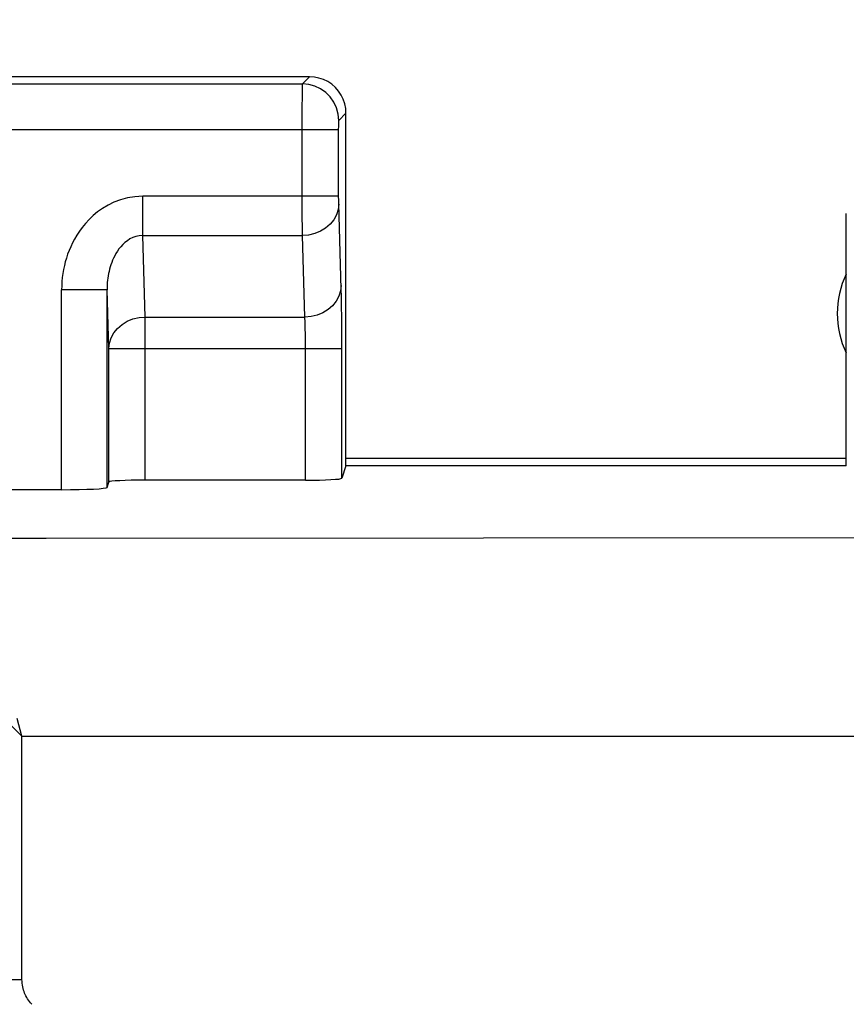
# Model space of a CAD drawing. Units: millimetres. Extents: x -92 to 32, y -24 to 46.
# Drawn here: x 2 to 7, y 19 to 25 of the extents above; entities that cross this region are included whole.
import ezdxf

# ---------------------------------------------------------------- set-up
doc = ezdxf.new("R2010")
doc.units = ezdxf.units.MM
doc.header["$LTSCALE"] = 23.1
doc.layers.get('0').update_dxf_attribs({"linetype": 'CONTINUOUS'})
doc.layers.add('ASSI', color=7, linetype='CONTINUOUS')
doc.styles.get("Standard").update_dxf_attribs({"font": 'txt', "width": 0.8})
doc.dimstyles.new('DIMSTYLE_1', dxfattribs={"dimtxt": 3, "dimasz": 3, "dimexe": 1.5, "dimexo": 0.5, "dimgap": 0.75, "dimtad": 1, "dimdec": 1, "dimtxsty": 'STANDARD', "dimblk": '_FILLED', "dimblk1": '_FILLED', "dimblk2": '_FILLED', "dimcen": 0.09, "dimazin": 2, "dimtfac": 1, "dimtdec": 1, "dimtofl": 0, "dimtmove": 0, "dimatfit": 3, "dimldrblk": '_FILLED', "dimfxl": 1, "dimtolj": 1, "dimarcsym": 0})

# ---------------------------------------------------------------- blocks, each defined once
blk = doc.blocks.new('_FILLED')
at = {"color": 0, "linetype": 'BYBLOCK'}
blk.add_solid([(0, 0), (-1, 0.3167), (-1, -0.3167)], dxfattribs=at)
blk = doc.blocks.new('*D1')
at = {"color": 7, "linetype": 'CONTINUOUS'}
for p, q in [((-22.5061, 22.3062), (-22.5061, 34.5956)), ((22.3183, 22.3062), (22.3183, 34.5956)), ((-22.5061, 33.0956), (-0.0939, 33.0956)), ((22.3183, 33.0956), (-0.0939, 33.0956))]:
    blk.add_line(p, q, dxfattribs=at)
at = {"color": 7, "linetype": 'CONTINUOUS', "xscale": 3, "yscale": 3, "zscale": 3}
for p, rotation in [((-22.5061, 33.0956), 180), ((22.3183, 33.0956), 360)]:
    blk.add_blockref('_FILLED', p, dxfattribs=dict(at, rotation=rotation))

msp = doc.modelspace()

# ---------------------------------------------------------------- linework, layer by layer
at = {"color": 7, "linetype": 'CONTINUOUS'}
for p, q in [((3.7561, 24.5), (0.7561, 24.5)), ((3.9561, 23.3529), (3.9561, 24.3)), ((6.7061, 22.3633), (6.7061, 23.75)), ((3.9561, 22.3633), (3.9561, 23.3516)), ((3.9561, 22.4061), (6.7061, 22.4061)), ((3.9561, 22.3633), (3.9334, 22.295)), ((6.7061, 22.3633), (3.9561, 22.3633)), ((3.7334, 22.2847), (2.8527, 22.2847)), ((2.393, 22.2323), (2.1192, 22.2323)), ((2.6429, 22.2452), (2.6527, 22.2744))]:
    msp.add_line(p, q, dxfattribs=at)
at = {"color": 250, "linetype": 'CONTINUOUS'}
for p, q in [((3.7168, 24.4606), (3.7561, 24.5)), ((0.7954, 24.4606), (3.7168, 24.4606)), ((3.716, 24.2972), (3.7164, 24.4285)), ((3.716, 23.7727), (3.716, 24.2972)), ((3.9168, 24.2607), (3.9561, 24.3)), ((3.9159, 24.2107), (3.916, 24.228)), ((3.916, 24.2377), (3.9162, 24.2456)), ((3.916, 24.228), (3.916, 24.2377)), ((0.5963, 24.2107), (3.9159, 24.2107)), ((3.9159, 23.8393), (3.9159, 24.2107)), ((2.8391, 23.6278), (2.8391, 23.8443)), ((3.9159, 23.8443), (2.8391, 23.8443)), ((3.916, 23.8259), (3.9159, 23.8393)), ((3.9161, 23.8151), (3.916, 23.8259)), ((3.9162, 23.8089), (3.9161, 23.8151)), ((3.9163, 23.8035), (3.9162, 23.8089)), ((3.9304, 23.3344), (3.9163, 23.8035)), ((3.7164, 23.6278), (3.716, 23.7727)), ((2.8527, 23.1804), (2.8391, 23.6278)), ((2.8391, 23.6278), (3.7164, 23.6278)), ((3.7299, 23.1804), (3.7164, 23.6278)), ((2.393, 22.2323), (2.393, 23.3293)), ((2.6429, 23.3293), (2.393, 23.3293)), ((2.6527, 23.0072), (2.6429, 23.3293)), ((2.6429, 22.2452), (2.6429, 23.3293)), ((3.9313, 23.2928), (3.9304, 23.3344)), ((3.932, 23.2463), (3.9313, 23.2928)), ((3.9327, 23.1727), (3.932, 23.2463)), ((2.8527, 22.2847), (2.8527, 23.1804)), ((2.8527, 23.1804), (3.7299, 23.1804)), ((3.9333, 23.0755), (3.9327, 23.1727)), ((3.7323, 23.1146), (3.7317, 23.1386)), ((3.7328, 23.09), (3.7323, 23.1146)), ((3.7331, 23.0653), (3.7328, 23.09)), ((3.7333, 23.0296), (3.7331, 23.0653)), ((3.9334, 22.295), (3.9333, 23.0755)), ((2.6527, 22.2744), (2.6527, 23.0072)), ((2.6527, 23.0072), (3.9334, 23.0072)), ((3.7334, 22.2847), (3.7333, 23.0296)), ((2.174, 20.8785), (2.1481, 20.9749)), ((2.174, 20.8785), (6.151, 20.879)), ((2.1752, 19.5432), (2.174, 20.8785)), ((6.151, 20.879), (14.6704, 20.8822))]:
    msp.add_line(p, q, dxfattribs=at)
at = {"color": 7, "linetype": 'CONTINUOUS'}
msp.add_lwpolyline([(3.9561, 24.3), (3.9544, 24.326), (3.9494, 24.3515), (3.941, 24.3763), (3.9295, 24.3998), (3.9149, 24.4216), (3.8977, 24.4413), (3.8779, 24.4586), (3.8561, 24.4732), (3.8326, 24.4848), (3.8078, 24.4932), (3.7822, 24.4983), (3.7561, 24.5)], dxfattribs=at)
at = {"color": 250, "linetype": 'CONTINUOUS'}
for points in [[(3.7164, 24.4285), (3.7165, 24.4477), (3.7166, 24.4544), (3.7167, 24.4588), (3.7168, 24.4606)], [(3.9168, 24.2607), (3.9137, 24.2954), (3.9047, 24.3291), (3.89, 24.3606), (3.87, 24.3892), (3.8453, 24.4138), (3.8168, 24.4338), (3.7852, 24.4486), (3.7515, 24.4576), (3.7168, 24.4606)], [(3.9162, 24.2456), (3.9163, 24.2518), (3.9163, 24.2543), (3.9164, 24.2564), (3.9165, 24.2581), (3.9166, 24.2594), (3.9167, 24.2602), (3.9168, 24.2607)], [(2.8391, 23.8443), (2.7955, 23.8408), (2.7546, 23.8343), (2.7164, 23.8246), (2.681, 23.8114), (2.6484, 23.795), (2.6183, 23.7772), (2.5911, 23.758), (2.5664, 23.7372), (2.5441, 23.7161), (2.5241, 23.6948), (2.5065, 23.6731), (2.4906, 23.6514), (2.4765, 23.6301), (2.4641, 23.6089), (2.453, 23.5878), (2.443, 23.5669), (2.4342, 23.5462), (2.4264, 23.5254), (2.4194, 23.5046), (2.4134, 23.4838), (2.4081, 23.4628), (2.4036, 23.4416), (2.3999, 23.4201), (2.397, 23.3981), (2.3948, 23.3756), (2.3935, 23.3527), (2.393, 23.3293)], [(3.9163, 23.801), (3.913, 23.7711), (3.9038, 23.7421), (3.889, 23.7149), (3.8689, 23.6902), (3.8443, 23.6689), (3.8159, 23.6515), (3.7844, 23.6387), (3.7509, 23.6307), (3.7164, 23.6278)], [(2.8391, 23.6278), (2.8199, 23.6263), (2.8017, 23.6226), (2.7847, 23.6168), (2.7689, 23.6092), (2.7545, 23.5999), (2.7413, 23.5896), (2.7292, 23.5784), (2.7183, 23.5665), (2.7085, 23.5543), (2.6997, 23.5419), (2.692, 23.5293), (2.685, 23.5168), (2.6788, 23.5044), (2.6734, 23.4921), (2.6685, 23.4798), (2.6642, 23.4677), (2.6604, 23.4556), (2.657, 23.4435), (2.654, 23.4314), (2.6514, 23.4193), (2.6491, 23.4071), (2.6472, 23.3947), (2.6456, 23.3822), (2.6444, 23.3694), (2.6435, 23.3563), (2.643, 23.3429), (2.6429, 23.3293)], [(3.9299, 23.3536), (3.9266, 23.3237), (3.9173, 23.2947), (3.9025, 23.2674), (3.8825, 23.2428), (3.8578, 23.2214), (3.8294, 23.2041), (3.7979, 23.1912), (3.7644, 23.1832), (3.7299, 23.1804)], [(2.6527, 23.0072), (2.656, 23.0372), (2.6653, 23.0664), (2.6803, 23.0937), (2.7005, 23.1184), (2.7254, 23.1398), (2.754, 23.1571), (2.7853, 23.1698), (2.8186, 23.1776), (2.8527, 23.1804)], [(3.7317, 23.1386), (3.7313, 23.15), (3.7309, 23.1609), (3.7304, 23.1711), (3.7299, 23.1804)], [(-21.7566, 21.9864), (-16.9346, 21.9786), (-12.1166, 21.9728), (-7.3025, 21.9689), (-2.4948, 21.967), (2.309, 21.967), (7.1165, 21.9689), (11.9302, 21.9728), (16.7476, 21.9786), (21.5688, 21.9864)], [(2.174, 20.8785), (2.109, 20.945), (2.0967, 20.9578)], [(1.8741, 19.5286), (1.8795, 19.5311), (1.8936, 19.5336), (1.9162, 19.5359), (1.9464, 19.5379), (1.9835, 19.5397), (2.0262, 19.5412), (2.0734, 19.5423), (2.1235, 19.543), (2.1752, 19.5432)], [(2.2296, 19.4061), (2.2228, 19.4138), (2.2165, 19.4215), (2.211, 19.4292), (2.2059, 19.4369), (2.2013, 19.4445), (2.1971, 19.4523), (2.1933, 19.4601), (2.1898, 19.4681), (2.1867, 19.4763), (2.184, 19.4847), (2.1815, 19.4934), (2.1794, 19.5024), (2.1777, 19.5119), (2.1764, 19.5219), (2.1756, 19.5323), (2.1752, 19.5432)]]:
    msp.add_lwpolyline(points, dxfattribs=at)
at = {"color": 7, "linetype": 'CONTINUOUS'}
msp.add_arc((7.1561, 23.2), 0.5, 154.3245, 205.6755, dxfattribs=at)
for centre, major_axis, start_param, end_param in [((2.8527, 22.2742), (0.2, 0), 1.570796, 3.124139), ((3.7334, 22.2952), (0.2, 0), -1.570796, -0.017453), ((2.393, 22.2454), (0.25, 0), -1.570796, -0.017453)]:
    msp.add_ellipse(centre, major_axis=major_axis, ratio=0.052408, start_param=start_param, end_param=end_param, dxfattribs=at)
at = {"layer": 'ASSI', "color": 7, "linetype": 'CONTINUOUS'}
for p, q in [((3.7561, 24.5), (0.7561, 24.5)), ((3.9561, 23.3529), (3.9561, 24.3)), ((6.7061, 22.3633), (6.7061, 23.75)), ((3.9561, 22.3633), (3.9561, 23.3516)), ((3.9561, 22.4061), (6.7061, 22.4061)), ((3.9561, 22.3633), (3.9334, 22.295)), ((6.7061, 22.3633), (3.9561, 22.3633)), ((3.7334, 22.2847), (2.8527, 22.2847)), ((2.393, 22.2323), (2.1192, 22.2323)), ((2.6429, 22.2452), (2.6527, 22.2744))]:
    msp.add_line(p, q, dxfattribs=at)
at = {"layer": 'ASSI', "color": 250, "linetype": 'CONTINUOUS'}
for p, q in [((3.7168, 24.4606), (3.7561, 24.5)), ((0.7954, 24.4606), (3.7168, 24.4606)), ((3.716, 24.2972), (3.7164, 24.4285)), ((3.716, 23.7727), (3.716, 24.2972)), ((3.9168, 24.2607), (3.9561, 24.3)), ((3.9159, 24.2107), (3.916, 24.228)), ((3.916, 24.2377), (3.9162, 24.2456)), ((3.916, 24.228), (3.916, 24.2377)), ((0.5963, 24.2107), (3.9159, 24.2107)), ((3.9159, 23.8393), (3.9159, 24.2107)), ((2.8391, 23.6278), (2.8391, 23.8443)), ((3.9159, 23.8443), (2.8391, 23.8443)), ((3.916, 23.8259), (3.9159, 23.8393)), ((3.9161, 23.8151), (3.916, 23.8259)), ((3.9162, 23.8089), (3.9161, 23.8151)), ((3.9163, 23.8035), (3.9162, 23.8089)), ((3.9304, 23.3344), (3.9163, 23.8035)), ((3.7164, 23.6278), (3.716, 23.7727)), ((2.8527, 23.1804), (2.8391, 23.6278)), ((2.8391, 23.6278), (3.7164, 23.6278)), ((3.7299, 23.1804), (3.7164, 23.6278)), ((2.393, 22.2323), (2.393, 23.3293)), ((2.6429, 23.3293), (2.393, 23.3293)), ((2.6527, 23.0072), (2.6429, 23.3293)), ((2.6429, 22.2452), (2.6429, 23.3293)), ((3.9313, 23.2928), (3.9304, 23.3344)), ((3.932, 23.2463), (3.9313, 23.2928)), ((3.9327, 23.1727), (3.932, 23.2463)), ((2.8527, 22.2847), (2.8527, 23.1804)), ((2.8527, 23.1804), (3.7299, 23.1804)), ((3.9333, 23.0755), (3.9327, 23.1727)), ((3.7323, 23.1146), (3.7317, 23.1386)), ((3.7328, 23.09), (3.7323, 23.1146)), ((3.7331, 23.0653), (3.7328, 23.09)), ((3.7333, 23.0296), (3.7331, 23.0653)), ((3.9334, 22.295), (3.9333, 23.0755)), ((2.6527, 22.2744), (2.6527, 23.0072)), ((2.6527, 23.0072), (3.9334, 23.0072)), ((3.7334, 22.2847), (3.7333, 23.0296)), ((2.174, 20.8785), (2.1481, 20.9749)), ((2.174, 20.8785), (6.151, 20.879)), ((2.1752, 19.5432), (2.174, 20.8785)), ((6.151, 20.879), (14.6704, 20.8822))]:
    msp.add_line(p, q, dxfattribs=at)
at = {"layer": 'ASSI', "color": 7, "linetype": 'CONTINUOUS'}
msp.add_lwpolyline([(3.9561, 24.3), (3.9544, 24.326), (3.9494, 24.3515), (3.941, 24.3763), (3.9295, 24.3998), (3.9149, 24.4216), (3.8977, 24.4413), (3.8779, 24.4586), (3.8561, 24.4732), (3.8326, 24.4848), (3.8078, 24.4932), (3.7822, 24.4983), (3.7561, 24.5)], dxfattribs=at)
at = {"layer": 'ASSI', "color": 250, "linetype": 'CONTINUOUS'}
for points in [[(3.7164, 24.4285), (3.7165, 24.4477), (3.7166, 24.4544), (3.7167, 24.4588), (3.7168, 24.4606)], [(3.9168, 24.2607), (3.9137, 24.2954), (3.9047, 24.3291), (3.89, 24.3606), (3.87, 24.3892), (3.8453, 24.4138), (3.8168, 24.4338), (3.7852, 24.4486), (3.7515, 24.4576), (3.7168, 24.4606)], [(3.9162, 24.2456), (3.9163, 24.2518), (3.9163, 24.2543), (3.9164, 24.2564), (3.9165, 24.2581), (3.9166, 24.2594), (3.9167, 24.2602), (3.9168, 24.2607)], [(2.8391, 23.8443), (2.7955, 23.8408), (2.7546, 23.8343), (2.7164, 23.8246), (2.681, 23.8114), (2.6484, 23.795), (2.6183, 23.7772), (2.5911, 23.758), (2.5664, 23.7372), (2.5441, 23.7161), (2.5241, 23.6948), (2.5065, 23.6731), (2.4906, 23.6514), (2.4765, 23.6301), (2.4641, 23.6089), (2.453, 23.5878), (2.443, 23.5669), (2.4342, 23.5462), (2.4264, 23.5254), (2.4194, 23.5046), (2.4134, 23.4838), (2.4081, 23.4628), (2.4036, 23.4416), (2.3999, 23.4201), (2.397, 23.3981), (2.3948, 23.3756), (2.3935, 23.3527), (2.393, 23.3293)], [(3.9163, 23.801), (3.913, 23.7711), (3.9038, 23.7421), (3.889, 23.7149), (3.8689, 23.6902), (3.8443, 23.6689), (3.8159, 23.6515), (3.7844, 23.6387), (3.7509, 23.6307), (3.7164, 23.6278)], [(2.8391, 23.6278), (2.8199, 23.6263), (2.8017, 23.6226), (2.7847, 23.6168), (2.7689, 23.6092), (2.7545, 23.5999), (2.7413, 23.5896), (2.7292, 23.5784), (2.7183, 23.5665), (2.7085, 23.5543), (2.6997, 23.5419), (2.692, 23.5293), (2.685, 23.5168), (2.6788, 23.5044), (2.6734, 23.4921), (2.6685, 23.4798), (2.6642, 23.4677), (2.6604, 23.4556), (2.657, 23.4435), (2.654, 23.4314), (2.6514, 23.4193), (2.6491, 23.4071), (2.6472, 23.3947), (2.6456, 23.3822), (2.6444, 23.3694), (2.6435, 23.3563), (2.643, 23.3429), (2.6429, 23.3293)], [(3.9299, 23.3536), (3.9266, 23.3237), (3.9173, 23.2947), (3.9025, 23.2674), (3.8825, 23.2428), (3.8578, 23.2214), (3.8294, 23.2041), (3.7979, 23.1912), (3.7644, 23.1832), (3.7299, 23.1804)], [(2.6527, 23.0072), (2.656, 23.0372), (2.6653, 23.0664), (2.6803, 23.0937), (2.7005, 23.1184), (2.7254, 23.1398), (2.754, 23.1571), (2.7853, 23.1698), (2.8186, 23.1776), (2.8527, 23.1804)], [(3.7317, 23.1386), (3.7313, 23.15), (3.7309, 23.1609), (3.7304, 23.1711), (3.7299, 23.1804)], [(-21.7566, 21.9864), (-16.9346, 21.9786), (-12.1166, 21.9728), (-7.3025, 21.9689), (-2.4948, 21.967), (2.309, 21.967), (7.1165, 21.9689), (11.9302, 21.9728), (16.7476, 21.9786), (21.5688, 21.9864)], [(2.174, 20.8785), (2.109, 20.945), (2.0967, 20.9578)], [(1.8741, 19.5286), (1.8795, 19.5311), (1.8936, 19.5336), (1.9162, 19.5359), (1.9464, 19.5379), (1.9835, 19.5397), (2.0262, 19.5412), (2.0734, 19.5423), (2.1235, 19.543), (2.1752, 19.5432)], [(2.2296, 19.4061), (2.2228, 19.4138), (2.2165, 19.4215), (2.211, 19.4292), (2.2059, 19.4369), (2.2013, 19.4445), (2.1971, 19.4523), (2.1933, 19.4601), (2.1898, 19.4681), (2.1867, 19.4763), (2.184, 19.4847), (2.1815, 19.4934), (2.1794, 19.5024), (2.1777, 19.5119), (2.1764, 19.5219), (2.1756, 19.5323), (2.1752, 19.5432)]]:
    msp.add_lwpolyline(points, dxfattribs=at)
at = {"layer": 'ASSI', "color": 7, "linetype": 'CONTINUOUS'}
msp.add_arc((7.1561, 23.2), 0.5, 154.3245, 205.6755, dxfattribs=at)
for centre, major_axis, start_param, end_param in [((2.8527, 22.2742), (0.2, 0), 1.570796, 3.124139), ((3.7334, 22.2952), (0.2, 0), -1.570796, -0.017453), ((2.393, 22.2454), (0.25, 0), -1.570796, -0.017453)]:
    msp.add_ellipse(centre, major_axis=major_axis, ratio=0.052408, start_param=start_param, end_param=end_param, dxfattribs=at)

# ---------------------------------------------------------------- dimensions: what is measured, and where the dimension line sits
at = {"color": 7, "linetype": 'CONTINUOUS'}
dim = msp.add_linear_dim(base=(22.3183, 33.0956), p1=(-22.5061, 21.8062), p2=(22.3183, 21.8062), dimstyle='DIMSTYLE_1', dxfattribs=at)
dim.commit()
dim.dimension.update_dxf_attribs({"geometry": '*D1', "text_midpoint": (-4.4867, 33.0956), "dimtype": 160})

doc.saveas('drawing.dxf')
